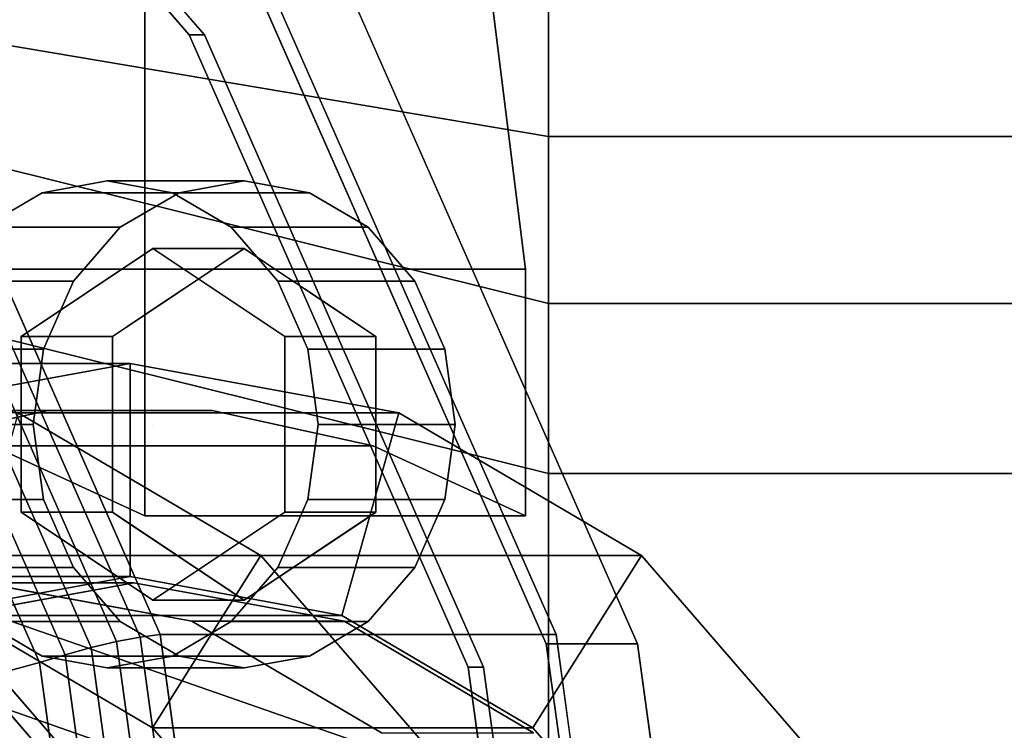
# Model space of a CAD drawing. Extents: x -130 to 220, y -205 to 110.
# Drawn here: x 116 to 148, y 21 to 44 of the extents above; entities that cross this region are included whole.
import ezdxf

# ---------------------------------------------------------------- set-up
doc = ezdxf.new("R2010")
doc.units = 0
doc.header["$MEASUREMENT"] = 0
doc.layers.add('$TD_AUDIT_GENERATED_(27)', color=7, linetype='Continuous')

# ---------------------------------------------------------------- blocks, each defined once
blk = doc.blocks.new('Block_Picture__1918')
at = {"layer": '$TD_AUDIT_GENERATED_(27)', "color": 251}
for points, invisible_edges in [([(116.338, 77.542, -196.296), (120.866, 77.361, -193.734), (106.26, 36.097, -214.047)], 10), ([(111.829, 77.542, -198.9), (116.338, 77.542, -196.296), (106.26, 36.097, -214.047)], 10), ([(120.866, 77.361, -193.734), (125.409, 77, -191.215), (106.26, 36.097, -214.047)], 10), ([(125.409, 77, -191.215), (125.957, 76.902, -190.927), (106.26, 36.097, -214.047)], 10), ([(125.957, 76.902, -190.927), (126.475, 76.618, -190.71), (106.26, 36.097, -214.047)], 10), ([(126.475, 76.618, -190.71), (126.913, 76.176, -190.584), (106.26, 36.097, -214.047)], 10), ([(106.26, 36.097, -214.047), (126.913, 76.176, -190.584), (132.241, 36.097, -199.047)], 3), ([(126.913, 76.176, -190.584), (127.229, 75.618, -190.562), (132.241, 36.097, -199.047)], 10), ([(127.229, 75.618, -190.562), (127.391, 75, -190.647), (132.241, 36.097, -199.047)], 8), ([(119.74, 75, -177.396), (93.76, 75, -192.396), (109.443, 31.459, -183.342)], 11), ([(119.74, 75, -177.396), (109.443, 31.459, -183.342), (114.734, 30.292, -180.287)], 9), ([(119.74, 75, -177.396), (114.734, 30.292, -180.287), (119.74, 28, -177.396)], 1), ([(119.74, 28, -177.396), (127.391, 75, -190.647), (119.74, 75, -177.396)], 1), ([(119.74, 28, -177.396), (132.241, 36.097, -199.047), (127.391, 75, -190.647)], 9), ([(110.617, 36.097, -211.532), (115.46, 36.097, -208.735), (116.557, 31.459, -208.102)], 10), ([(110.617, 36.097, -211.532), (116.557, 31.459, -208.102), (111.267, 30.292, -211.156)], 9), ([(115.46, 36.097, -208.735), (118.228, 36.097, -207.137), (116.557, 31.459, -208.102)], 10), ([(116.557, 31.459, -208.102), (123.04, 36.097, -204.359), (121.943, 31.459, -204.992)], 3), ([(116.557, 31.459, -208.102), (118.228, 36.097, -207.137), (123.04, 36.097, -204.359)], 9), ([(119.74, 28, -177.396), (132.241, 28, -199.047), (132.241, 36.097, -199.047)], 8), ([(121.943, 31.459, -204.992), (127.884, 36.097, -201.562), (127.234, 30.292, -201.938)], 3), ([(121.943, 31.459, -204.992), (123.04, 36.097, -204.359), (127.884, 36.097, -201.562)], 9), ([(127.234, 30.292, -201.938), (132.241, 36.097, -199.047), (132.241, 28, -199.047)], 1), ([(127.234, 30.292, -201.938), (127.884, 36.097, -201.562), (132.241, 36.097, -199.047)], 9), ([(106.75, 0, -184.896), (115.581, 31.385, -179.798), (123.548, 26.698, -175.198)], 9), ([(94, 0, -162.813), (110.798, 26.698, -153.114), (117.121, 19.397, -149.464)], 9), ([(94, 0, -162.813), (117.121, 19.397, -149.464), (110.798, 26.698, -153.114)], 9), ([(94.75, 0, -164.112), (111.548, 26.698, -154.413), (117.871, 19.397, -150.763)], 9), ([(94.75, 0, -164.112), (117.871, 19.397, -150.763), (111.548, 26.698, -154.413)], 9), ([(106.75, 0, -184.896), (123.548, 26.698, -175.198), (129.871, 19.397, -171.548)], 9), ([(119.375, 0, -206.763), (112.471, 24.537, -210.75), (119.375, 25.8, -206.763)], 9), ([(114.375, 0, -198.103), (121.28, 24.537, -194.117), (114.375, 25.8, -198.103)], 9), ([(119.375, 0, -206.763), (119.375, 25.8, -206.763), (126.28, 24.537, -202.777)], 9), ([(119.375, 0, -206.763), (106.242, 20.873, -214.346), (112.471, 24.537, -210.75)], 9), ([(114.375, 0, -198.103), (127.508, 20.873, -190.521), (121.28, 24.537, -194.117)], 9), ([(119.375, 0, -206.763), (126.28, 24.537, -202.777), (132.508, 20.873, -199.181)], 9)]:
    blk.add_3dface(points, dxfattribs=dict(at, invisible_edges=invisible_edges))
at = {"layer": '$TD_AUDIT_GENERATED_(27)', "color": 9}
for points, invisible_edges in [([(33.591, 64.895, -35.229), (133, 34.973, -48.137), (39.39, 58.191, -40.94)], 1), ([(33.591, 64.895, -35.229), (133, 48.137, -34.973), (133, 34.973, -48.137)], 8), ([(69, 0, -119.511), (108.705, 63.103, -96.588), (123.649, 45.847, -87.96)], 9), ([(133, 48.137, 34.973), (28.696, 60.843, -4.448), (133, 34.973, 48.137)], 1), ([(133, 34.973, 48.137), (28.696, 60.843, -4.448), (34.512, 52.673, 1.912)], 8), ([(133, 40.451, 29.389), (36.6, 58.887, -15.841), (133, 47.553, 15.451)], 1), ([(133, 40.451, 29.389), (36.678, 58.773, -15.61), (36.6, 58.887, -15.841)], 9), ([(133, 40.451, 29.389), (36.897, 56.652, -11.426), (36.678, 58.773, -15.61)], 8), ([(133, 18.387, -56.588), (39.39, 58.191, -40.94), (133, 34.973, -48.137)], 1), ([(133, 18.387, -56.588), (45.926, 51.137, -44.211), (39.39, 58.191, -40.94)], 9), ([(36.897, 56.652, -11.426), (133, 29.389, 40.451), (38.988, 52.706, -6.945)], 1), ([(36.897, 56.652, -11.426), (133, 40.451, 29.389), (133, 29.389, 40.451)], 8), ([(133, 47.553, -15.451), (41.854, 55.816, -29.623), (133, 40.451, -29.389)], 1), ([(133, 40.451, -29.389), (41.854, 55.816, -29.623), (47.131, 51.137, -33.399)], 8), ([(133, 34.973, 48.137), (34.512, 52.673, 1.912), (133, 18.387, 56.588)], 1), ([(133, 18.387, 56.588), (34.512, 52.673, 1.912), (35.77, 51.137, 2.784)], 8), ([(133, 15.451, 47.553), (38.988, 52.706, -6.945), (133, 29.389, 40.451)], 1), ([(133, 15.451, 47.553), (40.105, 51.137, -5.724), (38.988, 52.706, -6.945)], 9), ([(133, 18.387, 56.588), (35.77, 51.137, 2.784), (38.817, 43.238, 5.559)], 9), ([(133, 15.451, 47.553), (41.045, 47.463, -3.496), (40.105, 51.137, -5.724)], 8), ([(133, 18.387, -56.588), (47.166, 48.268, -45.611), (45.926, 51.137, -44.211)], 8), ([(133, 40.451, -29.389), (47.131, 51.137, -33.399), (47.48, 50.6, -33.877)], 9), ([(133, 40.451, -29.389), (47.48, 50.6, -33.877), (133, 29.389, -40.451)], 1), ([(133, 29.389, -40.451), (47.48, 50.6, -33.877), (48.849, 48.262, -35)], 8), ([(47.166, 48.268, -45.611), (133, 0, -59.5), (52.606, 36.908, -47.806)], 1), ([(47.166, 48.268, -45.611), (133, 18.387, -56.588), (133, 0, -59.5)], 8), ([(133, 29.389, -40.451), (48.849, 48.262, -35), (50.638, 44.123, -37.02)], 9), ([(41.045, 47.463, -3.496), (133, 0, 50), (43.505, 41.086, -1.256)], 1), ([(41.045, 47.463, -3.496), (133, 15.451, 47.553), (133, 0, 50)], 8), ([(56, 0, -96.995), (110.649, 45.847, -65.443), (120.244, 24.103, -59.904)], 9), ([(56, 0, -96.995), (120.244, 24.103, -59.904), (110.649, 45.847, -65.443)], 9), ([(69, 0, -119.511), (123.649, 45.847, -87.96), (133.244, 24.103, -82.42)], 9), ([(133, 29.389, -40.451), (50.638, 44.123, -37.02), (133, 15.451, -47.553)], 1), ([(133, 15.451, -47.553), (50.638, 44.123, -37.02), (54.513, 36.033, -38.584)], 8), ([(54.5, 0, -94.397), (107.047, 44.084, -64.059), (116.273, 23.176, -58.732)], 9), ([(54.5, 0, -94.397), (116.273, 23.176, -58.732), (107.047, 44.084, -64.059)], 9), ([(38.817, 43.238, 5.559), (45.968, 26.884, 9.654), (133, 0, 59.5)], 2), ([(133, 18.387, 56.588), (38.817, 43.238, 5.559), (133, 0, 59.5)], 1), ([(133, 0, 50), (49.715, 26.884, 2.3), (43.505, 41.086, -1.256)], 1), ([(118.5, 31, -98.574), (118.5, 39, -98.574), (116.359, 38.608, -99.81)], 9), ([(118.5, 31, -98.574), (120.641, 38.608, -97.338), (118.5, 39, -98.574)], 9), ([(120.859, 38.608, -107.604), (123, 39, -106.368), (123, 36.774, -106.368)], 10), ([(123, 39, -106.368), (124.368, 35.862, -105.578), (123, 36.774, -106.368)], 9), ([(123, 39, -106.368), (123, 36.774, -106.368), (123, 36.774, -106.368)], 9), ([(123, 39, -106.368), (125.141, 38.608, -105.132), (124.368, 35.862, -105.578)], 10), ([(118.5, 31, -98.574), (116.359, 38.608, -99.81), (114.428, 37.472, -100.925)], 9), ([(118.5, 31, -98.574), (122.572, 37.472, -96.222), (120.641, 38.608, -97.338)], 9), ([(118.928, 37.472, -108.719), (120.859, 38.608, -107.604), (121.632, 35.862, -107.158)], 10), ([(120.859, 38.608, -107.604), (123, 36.774, -106.368), (121.632, 35.862, -107.158)], 9), ([(125.141, 38.608, -105.132), (125.559, 35.067, -104.89), (124.368, 35.862, -105.578)], 9), ([(125.141, 38.608, -105.132), (127.072, 37.472, -104.017), (125.559, 35.067, -104.89)], 10), ([(118.5, 31, -98.574), (114.428, 37.472, -100.925), (112.895, 35.702, -101.81)], 9), ([(117.395, 35.702, -109.604), (118.928, 37.472, -108.719), (120.441, 35.067, -107.845)], 10), ([(118.5, 31, -98.574), (124.105, 35.702, -95.338), (122.572, 37.472, -96.222)], 9), ([(118.928, 37.472, -108.719), (121.632, 35.862, -107.158), (120.441, 35.067, -107.845)], 9), ([(127.072, 37.472, -104.017), (126.835, 34.217, -104.154), (125.559, 35.067, -104.89)], 9), ([(127.072, 37.472, -104.017), (128.605, 35.702, -103.132), (126.835, 34.217, -104.154)], 10), ([(133, 0, -59.5), (57.599, 26.884, -48.533), (52.606, 36.908, -47.806)], 1), ([(115.67, 33.887, -103.672), (120, 36.774, -101.172), (120, 31, -101.172)], 10), ([(120, 36.774, -101.172), (115.67, 33.887, -103.672), (118.67, 33.887, -108.868)], 8), ([(123, 36.774, -106.368), (120, 36.774, -101.172), (118.67, 33.887, -108.868)], 2), ([(120, 36.774, -101.172), (124.33, 33.887, -98.672), (120, 31, -101.172)], 10), ([(124.33, 33.887, -98.672), (120, 36.774, -101.172), (123, 36.774, -106.368)], 8), ([(127.33, 33.887, -103.868), (124.33, 33.887, -98.672), (123, 36.774, -106.368)], 2), ([(133, 15.451, -47.553), (54.513, 36.033, -38.584), (133, 0, -50)], 1), ([(133, 0, -50), (54.513, 36.033, -38.584), (59.069, 26.884, -39.246)], 8), ([(118.5, 31, -98.574), (112.895, 35.702, -101.81), (111.911, 33.472, -102.378)], 9), ([(116.411, 33.472, -110.172), (117.395, 35.702, -109.604), (119.165, 34.217, -108.582)], 10), ([(117.395, 35.702, -109.604), (120.441, 35.067, -107.845), (119.165, 34.217, -108.582)], 9), ([(118.5, 31, -98.574), (125.089, 33.472, -94.769), (124.105, 35.702, -95.338)], 9), ([(128.605, 35.702, -103.132), (127.33, 33.887, -103.868), (126.835, 34.217, -104.154)], 9), ([(128.605, 35.702, -103.132), (127.33, 32.625, -103.868), (127.33, 33.887, -103.868)], 9), ([(128.605, 35.702, -103.132), (129.589, 33.472, -102.564), (127.33, 32.625, -103.868)], 10), ([(116.411, 33.472, -110.172), (119.165, 34.217, -108.582), (118.67, 33.887, -108.868)], 9), ([(115.67, 28.113, -103.672), (115.67, 33.887, -103.672), (120, 31, -101.172)], 10), ([(118.67, 33.887, -108.868), (115.67, 33.887, -103.672), (118.67, 28.113, -108.868)], 2), ([(115.67, 33.887, -103.672), (115.67, 28.113, -103.672), (118.67, 28.113, -108.868)], 8), ([(116.411, 33.472, -110.172), (118.67, 33.887, -108.868), (118.67, 32.625, -108.868)], 9), ([(124.33, 33.887, -98.672), (124.33, 28.113, -98.672), (120, 31, -101.172)], 10), ([(127.33, 28.113, -103.868), (124.33, 28.113, -98.672), (127.33, 33.887, -103.868)], 2), ([(124.33, 28.113, -98.672), (124.33, 33.887, -98.672), (127.33, 33.887, -103.868)], 8), ([(118.5, 31, -98.574), (111.911, 33.472, -102.378), (111.572, 31, -102.574)], 9), ([(116.072, 31, -110.368), (116.411, 33.472, -110.172), (118.67, 32.625, -108.868)], 10), ([(118.5, 31, -98.574), (125.428, 31, -94.574), (125.089, 33.472, -94.769)], 9), ([(129.589, 33.472, -102.564), (127.33, 31, -103.868), (127.33, 32.625, -103.868)], 9), ([(129.589, 33.472, -102.564), (129.928, 31, -102.368), (127.33, 31, -103.868)], 10), ([(116.072, 31, -110.368), (118.67, 32.625, -108.868), (118.67, 31, -108.868)], 9), ([(118.5, 31, -98.574), (111.572, 31, -102.574), (111.911, 28.528, -102.378)], 9), ([(118.5, 31, -98.574), (111.911, 28.528, -102.378), (112.895, 26.298, -101.81)], 9), ([(118.5, 31, -98.574), (112.895, 26.298, -101.81), (114.428, 24.528, -100.925)], 9), ([(118.5, 31, -98.574), (114.428, 24.528, -100.925), (116.359, 23.392, -99.81)], 9), ([(120, 25.226, -101.172), (115.67, 28.113, -103.672), (120, 31, -101.172)], 10), ([(116.411, 28.528, -110.172), (116.072, 31, -110.368), (118.67, 31, -108.868)], 10), ([(118.5, 31, -98.574), (116.359, 23.392, -99.81), (118.5, 23, -98.574)], 9), ([(116.411, 28.528, -110.172), (118.67, 31, -108.868), (118.67, 29.375, -108.868)], 9), ([(118.5, 31, -98.574), (118.5, 23, -98.574), (120.641, 23.392, -97.338)], 9), ([(118.5, 31, -98.574), (120.641, 23.392, -97.338), (122.572, 24.528, -96.222)], 9), ([(118.5, 31, -98.574), (122.572, 24.528, -96.222), (124.105, 26.298, -95.338)], 9), ([(118.5, 31, -98.574), (124.105, 26.298, -95.338), (125.089, 28.528, -94.769)], 9), ([(118.5, 31, -98.574), (125.089, 28.528, -94.769), (125.428, 31, -94.574)], 9), ([(124.33, 28.113, -98.672), (120, 25.226, -101.172), (120, 31, -101.172)], 10), ([(129.928, 31, -102.368), (127.33, 29.375, -103.868), (127.33, 31, -103.868)], 9), ([(129.928, 31, -102.368), (129.589, 28.528, -102.564), (127.33, 29.375, -103.868)], 10), ([(117.395, 26.298, -109.604), (116.411, 28.528, -110.172), (118.67, 29.375, -108.868)], 10), ([(117.395, 26.298, -109.604), (118.67, 29.375, -108.868), (118.67, 28.113, -108.868)], 9), ([(129.589, 28.528, -102.564), (127.33, 28.113, -103.868), (127.33, 29.375, -103.868)], 9), ([(129.589, 28.528, -102.564), (126.835, 27.783, -104.154), (127.33, 28.113, -103.868)], 9), ([(129.589, 28.528, -102.564), (128.605, 26.298, -103.132), (126.835, 27.783, -104.154)], 10), ([(118.67, 28.113, -108.868), (115.67, 28.113, -103.672), (123, 25.226, -106.368)], 2), ([(115.67, 28.113, -103.672), (120, 25.226, -101.172), (123, 25.226, -106.368)], 8), ([(117.395, 26.298, -109.604), (118.67, 28.113, -108.868), (119.165, 27.783, -108.582)], 9), ([(123, 25.226, -106.368), (120, 25.226, -101.172), (127.33, 28.113, -103.868)], 2), ([(120, 25.226, -101.172), (124.33, 28.113, -98.672), (127.33, 28.113, -103.868)], 8), ([(118.928, 24.528, -108.719), (117.395, 26.298, -109.604), (119.165, 27.783, -108.582)], 10), ([(118.928, 24.528, -108.719), (119.165, 27.783, -108.582), (120.441, 26.933, -107.845)], 9), ([(128.605, 26.298, -103.132), (125.559, 26.933, -104.89), (126.835, 27.783, -104.154)], 9), ([(45.968, 26.884, 9.654), (49.622, 0, 11.747), (133, 0, 59.5)], 10), ([(133, 0, 50), (53.369, 0, 4.393), (49.715, 26.884, 2.3)], 9), ([(133, 0, -59.5), (61.761, 0, -49.138), (57.599, 26.884, -48.533)], 9), ([(133, 0, -50), (59.069, 26.884, -39.246), (63.232, 0, -39.852)], 9), ([(120.859, 23.392, -107.604), (118.928, 24.528, -108.719), (120.441, 26.933, -107.845)], 10), ([(120.859, 23.392, -107.604), (120.441, 26.933, -107.845), (121.632, 26.138, -107.158)], 9), ([(127.072, 24.528, -104.017), (124.368, 26.138, -105.578), (125.559, 26.933, -104.89)], 9), ([(128.605, 26.298, -103.132), (127.072, 24.528, -104.017), (125.559, 26.933, -104.89)], 10), ([(123, 23, -106.368), (120.859, 23.392, -107.604), (121.632, 26.138, -107.158)], 10), ([(123, 23, -106.368), (121.632, 26.138, -107.158), (123, 25.226, -106.368)], 9), ([(125.141, 23.392, -105.132), (123, 25.226, -106.368), (124.368, 26.138, -105.578)], 9), ([(127.072, 24.528, -104.017), (125.141, 23.392, -105.132), (124.368, 26.138, -105.578)], 10), ([(125.141, 23.392, -105.132), (123, 25.226, -106.368), (123, 25.226, -106.368)], 9), ([(125.141, 23.392, -105.132), (123, 23, -106.368), (123, 25.226, -106.368)], 10), ([(56, 0, -96.995), (120.244, 24.103, -59.904), (123.55, 0, -57.995)], 9), ([(56, 0, -96.995), (123.55, 0, -57.995), (120.244, 24.103, -59.904)], 9), ([(69, 0, -119.511), (133.244, 24.103, -82.42), (136.55, 0, -80.511)], 9), ([(54.5, 0, -94.397), (116.273, 23.176, -58.732), (119.452, 0, -56.897)], 9), ([(54.5, 0, -94.397), (119.452, 0, -56.897), (116.273, 23.176, -58.732)], 9)]:
    blk.add_3dface(points, dxfattribs=dict(at, invisible_edges=invisible_edges))
at = {"layer": '$TD_AUDIT_GENERATED_(27)', "color": 33, "invisible_edges": 9}
for points in [[(69.5, 0, -120.377), (123.449, 45.259, -89.23), (108.696, 62.294, -97.748)], [(72.5, 0, -125.574), (111.696, 62.294, -102.944), (126.449, 45.259, -94.426)], [(69, 0, -119.511), (121.197, 43.79, -89.376), (106.923, 60.272, -97.616)], [(69.5, 0, -120.377), (107.423, 60.272, -98.482), (121.697, 43.79, -90.242)], [(69.5, 0, -120.377), (132.92, 23.794, -83.762), (123.449, 45.259, -89.23)], [(72.5, 0, -125.574), (126.449, 45.259, -94.426), (135.92, 23.794, -88.958)], [(69, 0, -119.511), (130.361, 23.022, -84.085), (121.197, 43.79, -89.376)], [(69.5, 0, -120.377), (121.697, 43.79, -90.242), (130.861, 23.022, -84.951)], [(69.5, 0, -120.377), (136.184, 0, -81.877), (132.92, 23.794, -83.762)], [(72.5, 0, -125.574), (135.92, 23.794, -88.958), (139.184, 0, -87.074)], [(69, 0, -119.511), (133.519, 0, -82.261), (130.361, 23.022, -84.085)], [(69.5, 0, -120.377), (130.861, 23.022, -84.951), (134.019, 0, -83.127)]]:
    blk.add_3dface(points, dxfattribs=at)
at = {"layer": '$TD_AUDIT_GENERATED_(27)', "color": 33}
for points in [[(121.197, 43.79, -89.376), (121.697, 43.79, -90.242), (107.423, 60.272, -98.482), (106.923, 60.272, -97.616)], [(132.92, 23.794, -83.762), (135.92, 23.794, -88.958), (126.449, 45.259, -94.426), (123.449, 45.259, -89.23)], [(130.361, 23.022, -84.085), (130.861, 23.022, -84.951), (121.697, 43.79, -90.242), (121.197, 43.79, -89.376)], [(136.184, 0, -81.877), (139.184, 0, -87.074), (135.92, 23.794, -88.958), (132.92, 23.794, -83.762)], [(133.519, 0, -82.261), (134.019, 0, -83.127), (130.861, 23.022, -84.951), (130.361, 23.022, -84.085)]]:
    blk.add_3dface(points, dxfattribs=at)
at = {"layer": '$TD_AUDIT_GENERATED_(27)', "color": 9}
for points in [[(133, 40.451, -29.389), (133, 48.137, -34.973), (133, 56.588, -18.387), (133, 47.553, -15.451)], [(133, 47.553, 15.451), (133, 56.588, 18.387), (133, 48.137, 34.973), (133, 40.451, 29.389)], [(133, 40.451, -29.389), (133, 47.553, -15.451), (133, 56.588, -18.387), (133, 48.137, -34.973)], [(133, 47.553, 15.451), (133, 40.451, 29.389), (133, 48.137, 34.973), (133, 56.588, 18.387)], [(133, 29.389, -40.451), (133, 34.973, -48.137), (133, 48.137, -34.973), (133, 40.451, -29.389)], [(133, 40.451, 29.389), (133, 48.137, 34.973), (133, 34.973, 48.137), (133, 29.389, 40.451)], [(133, 29.389, -40.451), (133, 40.451, -29.389), (133, 48.137, -34.973), (133, 34.973, -48.137)], [(133, 40.451, 29.389), (133, 29.389, 40.451), (133, 34.973, 48.137), (133, 48.137, 34.973)], [(153, 34.973, -48.137), (133, 34.973, -48.137), (133, 48.137, -34.973), (153, 48.137, -34.973)], [(153, 48.137, 34.973), (133, 48.137, 34.973), (133, 34.973, 48.137), (153, 34.973, 48.137)], [(153, 40.451, 29.389), (133, 40.451, 29.389), (133, 47.553, 15.451), (153, 47.553, 15.451)], [(153, 47.553, -15.451), (133, 47.553, -15.451), (133, 40.451, -29.389), (153, 40.451, -29.389)], [(109.31, 45.394, -64.372), (118.81, 23.865, -58.887), (119.579, 24.012, -59.315), (110.021, 45.673, -64.834)], [(110.021, 45.673, -64.834), (119.579, 24.012, -59.315), (120.244, 24.103, -59.904), (110.649, 45.847, -65.443)], [(120.244, 24.103, -59.904), (133.244, 24.103, -82.42), (123.649, 45.847, -87.96), (110.649, 45.847, -65.443)], [(108.552, 45.023, -64.081), (117.974, 23.67, -58.641), (118.81, 23.865, -58.887), (109.31, 45.394, -64.372)], [(107.785, 44.579, -63.974), (117.115, 23.436, -58.588), (117.974, 23.67, -58.641), (108.552, 45.023, -64.081)], [(107.047, 44.084, -64.059), (116.273, 23.176, -58.732), (117.115, 23.436, -58.588), (107.785, 44.579, -63.974)], [(107.184, 20.704, -58.206), (116.273, 23.176, -58.732), (107.047, 44.084, -64.059), (98.942, 39.382, -62.965)], [(153, 29.389, 40.451), (133, 29.389, 40.451), (133, 40.451, 29.389), (153, 40.451, 29.389)], [(153, 40.451, -29.389), (133, 40.451, -29.389), (133, 29.389, -40.451), (153, 29.389, -40.451)], [(118.5, 39, -98.574), (123, 39, -106.368), (120.859, 38.608, -107.604), (116.359, 38.608, -99.81)], [(120.641, 38.608, -97.338), (125.141, 38.608, -105.132), (123, 39, -106.368), (118.5, 39, -98.574)], [(116.359, 38.608, -99.81), (120.859, 38.608, -107.604), (118.928, 37.472, -108.719), (114.428, 37.472, -100.925)], [(122.572, 37.472, -96.222), (127.072, 37.472, -104.017), (125.141, 38.608, -105.132), (120.641, 38.608, -97.338)], [(114.428, 37.472, -100.925), (118.928, 37.472, -108.719), (117.395, 35.702, -109.604), (112.895, 35.702, -101.81)], [(124.105, 35.702, -95.338), (128.605, 35.702, -103.132), (127.072, 37.472, -104.017), (122.572, 37.472, -96.222)], [(112.895, 35.702, -101.81), (117.395, 35.702, -109.604), (116.411, 33.472, -110.172), (111.911, 33.472, -102.378)], [(125.089, 33.472, -94.769), (129.589, 33.472, -102.564), (128.605, 35.702, -103.132), (124.105, 35.702, -95.338)], [(133, 15.451, -47.553), (133, 18.387, -56.588), (133, 34.973, -48.137), (133, 29.389, -40.451)], [(133, 29.389, 40.451), (133, 34.973, 48.137), (133, 18.387, 56.588), (133, 15.451, 47.553)], [(133, 15.451, -47.553), (133, 29.389, -40.451), (133, 34.973, -48.137), (133, 18.387, -56.588)], [(133, 29.389, 40.451), (133, 15.451, 47.553), (133, 18.387, 56.588), (133, 34.973, 48.137)], [(153, 18.387, -56.588), (133, 18.387, -56.588), (133, 34.973, -48.137), (153, 34.973, -48.137)], [(153, 34.973, 48.137), (133, 34.973, 48.137), (133, 18.387, 56.588), (153, 18.387, 56.588)], [(111.911, 33.472, -102.378), (116.411, 33.472, -110.172), (116.072, 31, -110.368), (111.572, 31, -102.574)], [(125.428, 31, -94.574), (129.928, 31, -102.368), (129.589, 33.472, -102.564), (125.089, 33.472, -94.769)], [(111.572, 31, -102.574), (116.072, 31, -110.368), (116.411, 28.528, -110.172), (111.911, 28.528, -102.378)], [(125.089, 28.528, -94.769), (129.589, 28.528, -102.564), (129.928, 31, -102.368), (125.428, 31, -94.574)], [(153, 15.451, 47.553), (133, 15.451, 47.553), (133, 29.389, 40.451), (153, 29.389, 40.451)], [(153, 29.389, -40.451), (133, 29.389, -40.451), (133, 15.451, -47.553), (153, 15.451, -47.553)], [(111.911, 28.528, -102.378), (116.411, 28.528, -110.172), (117.395, 26.298, -109.604), (112.895, 26.298, -101.81)], [(124.105, 26.298, -95.338), (128.605, 26.298, -103.132), (129.589, 28.528, -102.564), (125.089, 28.528, -94.769)], [(112.895, 26.298, -101.81), (117.395, 26.298, -109.604), (118.928, 24.528, -108.719), (114.428, 24.528, -100.925)], [(122.572, 24.528, -96.222), (127.072, 24.528, -104.017), (128.605, 26.298, -103.132), (124.105, 26.298, -95.338)], [(114.428, 24.528, -100.925), (118.928, 24.528, -108.719), (120.859, 23.392, -107.604), (116.359, 23.392, -99.81)], [(120.641, 23.392, -97.338), (125.141, 23.392, -105.132), (127.072, 24.528, -104.017), (122.572, 24.528, -96.222)], [(118.81, 23.865, -58.887), (122.083, 0, -56.997), (122.873, 0, -57.414), (119.579, 24.012, -59.315)], [(119.579, 24.012, -59.315), (122.873, 0, -57.414), (123.55, 0, -57.995), (120.244, 24.103, -59.904)], [(123.55, 0, -57.995), (136.55, 0, -80.511), (133.244, 24.103, -82.42), (120.244, 24.103, -59.904)], [(117.115, 23.436, -58.588), (120.329, 0, -56.732), (121.221, 0, -56.766), (117.974, 23.67, -58.641)], [(117.974, 23.67, -58.641), (121.221, 0, -56.766), (122.083, 0, -56.997), (118.81, 23.865, -58.887)], [(116.273, 23.176, -58.732), (119.452, 0, -56.897), (120.329, 0, -56.732), (117.115, 23.436, -58.588)], [(116.359, 23.392, -99.81), (120.859, 23.392, -107.604), (123, 23, -106.368), (118.5, 23, -98.574)], [(118.5, 23, -98.574), (123, 23, -106.368), (125.141, 23.392, -105.132), (120.641, 23.392, -97.338)], [(110.024, 0, -56.567), (119.452, 0, -56.897), (116.273, 23.176, -58.732), (107.184, 20.704, -58.206)]]:
    blk.add_3dface(points, dxfattribs=at)
at = {"layer": '$TD_AUDIT_GENERATED_(27)', "color": 251}
for points in [[(106.75, 33, -184.896), (119.25, 33, -206.547), (110.419, 31.385, -211.646), (97.919, 31.385, -189.995)], [(115.581, 31.385, -179.798), (128.081, 31.385, -201.448), (119.25, 33, -206.547), (106.75, 33, -184.896)], [(119.25, 26, -206.547), (112.292, 24.727, -210.564), (110.419, 31.385, -211.646), (119.25, 33, -206.547)], [(126.208, 24.727, -202.53), (119.25, 26, -206.547), (119.25, 33, -206.547), (128.081, 31.385, -201.448)], [(98.767, 30.292, -189.506), (111.267, 30.292, -211.156), (116.557, 31.459, -208.102), (104.057, 31.459, -186.451)], [(111.548, 26.698, -154.413), (123.548, 26.698, -175.198), (115.581, 31.385, -179.798), (103.581, 31.385, -159.013)], [(104.057, 31.459, -186.451), (116.557, 31.459, -208.102), (121.943, 31.459, -204.992), (109.443, 31.459, -183.342)], [(109.443, 31.459, -183.342), (121.943, 31.459, -204.992), (127.234, 30.292, -201.938), (114.734, 30.292, -180.287)], [(113.708, 24.727, -180.879), (119.985, 21.034, -177.255), (123.548, 26.698, -175.198), (115.581, 31.385, -179.798)], [(123.548, 26.698, -175.198), (136.048, 26.698, -196.849), (128.081, 31.385, -201.448), (115.581, 31.385, -179.798)], [(132.485, 21.034, -198.906), (126.208, 24.727, -202.53), (128.081, 31.385, -201.448), (136.048, 26.698, -196.849)], [(114.734, 30.292, -180.287), (127.234, 30.292, -201.938), (132.241, 28, -199.047), (119.74, 28, -177.396)], [(113.221, 19.397, -142.709), (117.121, 19.397, -149.464), (110.798, 26.698, -153.114), (106.898, 26.698, -146.359)], [(117.121, 19.397, -149.464), (115.269, 17.634, -151.11), (109.521, 24.271, -154.429), (110.798, 26.698, -153.114)], [(115.519, 17.634, -151.543), (117.871, 19.397, -150.763), (111.548, 26.698, -154.413), (109.771, 24.271, -154.862)], [(117.871, 19.397, -150.763), (129.871, 19.397, -171.548), (123.548, 26.698, -175.198), (111.548, 26.698, -154.413)], [(119.985, 21.034, -177.255), (124.966, 15.282, -174.379), (129.871, 19.397, -171.548), (123.548, 26.698, -175.198)], [(129.871, 19.397, -171.548), (142.371, 19.397, -193.198), (136.048, 26.698, -196.849), (123.548, 26.698, -175.198)], [(137.466, 15.282, -196.03), (132.485, 21.034, -198.906), (136.048, 26.698, -196.849), (142.371, 19.397, -193.198)], [(99.792, 24.727, -188.914), (112.292, 24.727, -210.564), (119.25, 26, -206.547), (106.75, 26, -184.896)], [(106.75, 26, -184.896), (119.25, 26, -206.547), (126.208, 24.727, -202.53), (113.708, 24.727, -180.879)], [(114.375, 25.8, -198.103), (119.375, 25.8, -206.763), (112.471, 24.537, -210.75), (107.471, 24.537, -202.09)], [(121.28, 24.537, -194.117), (126.28, 24.537, -202.777), (119.375, 25.8, -206.763), (114.375, 25.8, -198.103)], [(113.708, 24.727, -180.879), (126.208, 24.727, -202.53), (132.485, 21.034, -198.906), (119.985, 21.034, -177.255)], [(127.508, 20.873, -190.521), (132.508, 20.873, -199.181), (126.28, 24.537, -202.777), (121.28, 24.537, -194.117)], [(119.985, 21.034, -177.255), (132.485, 21.034, -198.906), (137.466, 15.282, -196.03), (124.966, 15.282, -174.379)]]:
    blk.add_3dface(points, dxfattribs=at)

msp = doc.modelspace()

# ---------------------------------------------------------------- block references
at = {"layer": '$TD_AUDIT_GENERATED_(27)', "linetype": 'ByBlock'}
msp.add_blockref('Block_Picture__1918', (0, 0), dxfattribs=at)

doc.saveas('drawing.dxf')
